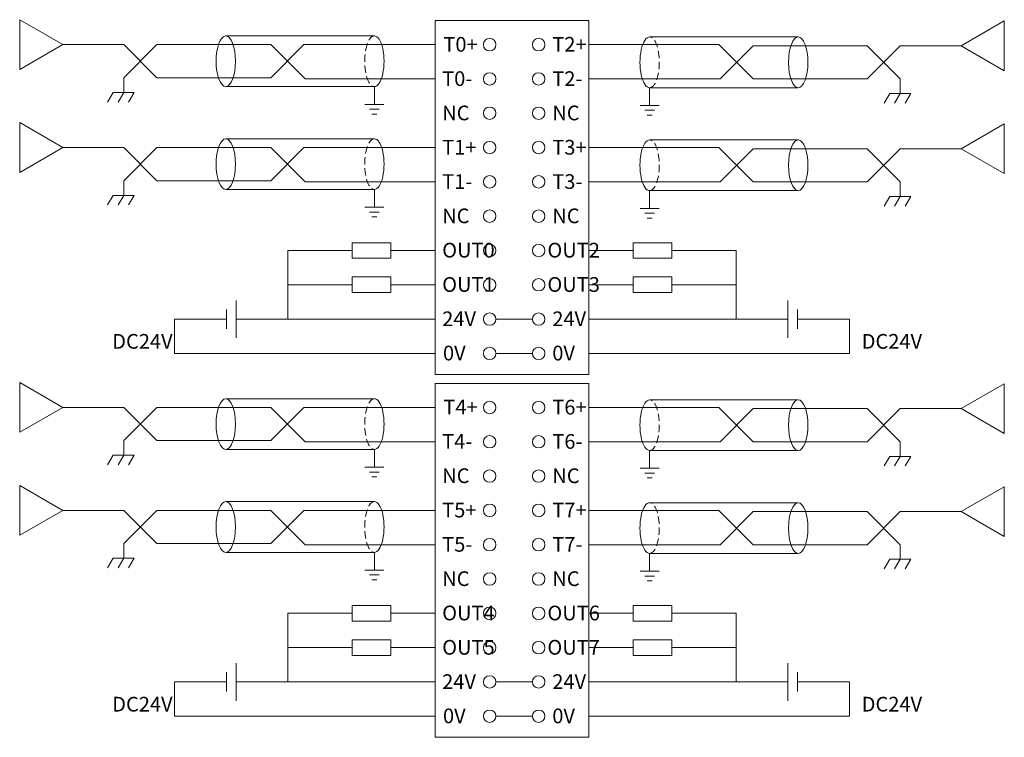
# Model space of a CAD drawing. Units: inches. Extents: x 4509 to 5880, y -44151 to -43622.
# Drawn here: x 5565 to 5665, y -43913 to -43840 of the extents above; entities that cross this region are included whole.
import ezdxf

# ---------------------------------------------------------------- set-up
doc = ezdxf.new("R2010")
doc.units = ezdxf.units.IN
doc.header["$MEASUREMENT"] = 0
doc.linetypes.add('HIDDENX2', pattern=[0.75, 0.5, -0.25])
doc.layers.get('0').update_dxf_attribs({"lineweight": 30})
doc.layers.add('DIM', color=3, linetype='Continuous', lineweight=13)

# ---------------------------------------------------------------- blocks, each defined once
blk = doc.blocks.new('*X2')
at = {"layer": 'DIM', "color": 0}
blk.add_circle((0, 0), 0.634, dxfattribs=at)
blk = doc.blocks.new('*X1')
at = {"layer": 'DIM', "color": 0, "linetype": 'ByBlock', "lineweight": -2}
for p in [(0, 0), (5, 0), (0, -3.5), (5, -3.5), (0, -7), (5, -7), (0, -10.5), (5, -10.5), (0, -14), (5, -14), (0, -17.5), (5, -17.5), (0, -21), (5, -21), (0, -24.5), (5, -24.5), (0, -28), (5, -28), (0, -31.5), (5, -31.5)]:
    blk.add_blockref('*X2', p, dxfattribs=at)
blk = doc.blocks.new('*X4')
at = {"layer": 'DIM', "color": 0}
blk.add_circle((0, 0), 0.634, dxfattribs=at)
blk = doc.blocks.new('*X3')
at = {"layer": 'DIM', "color": 0, "linetype": 'ByBlock', "lineweight": -2}
for p in [(0, 0), (5, 0), (0, -3.5), (5, -3.5), (0, -7), (5, -7), (0, -10.5), (5, -10.5), (0, -14), (5, -14), (0, -17.5), (5, -17.5), (0, -21), (5, -21), (0, -24.5), (5, -24.5), (0, -28), (5, -28), (0, -31.5), (5, -31.5)]:
    blk.add_blockref('*X4', p, dxfattribs=at)

msp = doc.modelspace()

# ---------------------------------------------------------------- linework, layer by layer
at = {"color": 0, "lineweight": 0}
for p, q in [((5569.049, -43842.8), (5564.644, -43840.257)), ((5564.644, -43840.257), (5564.644, -43845.33)), ((5660.712, -43842.914), (5665.117, -43840.383)), ((5665.117, -43845.457), (5665.117, -43840.383)), ((5600.836, -43841.905), (5585.675, -43841.905)), ((5628.925, -43842.019), (5644.085, -43842.019)), ((5569.049, -43842.8), (5564.644, -43845.33)), ((5660.712, -43842.914), (5665.117, -43845.457)), ((5575.259, -43846.187), (5575.259, -43847.677)), ((5654.502, -43846.3), (5654.502, -43847.79)), ((5600.836, -43847.082), (5585.675, -43847.082)), ((5628.925, -43847.195), (5644.085, -43847.195)), ((5574.181, -43847.677), (5573.6, -43848.655)), ((5574.181, -43847.677), (5576.337, -43847.677)), ((5575.259, -43847.677), (5574.678, -43848.655)), ((5576.337, -43847.677), (5575.756, -43848.655)), ((5653.424, -43847.79), (5652.843, -43848.768)), ((5653.424, -43847.79), (5655.58, -43847.79)), ((5654.502, -43847.79), (5653.921, -43848.768)), ((5655.58, -43847.79), (5654.999, -43848.768)), ((5569.049, -43853.3), (5564.644, -43850.757)), ((5564.644, -43850.757), (5564.644, -43855.83)), ((5660.712, -43853.414), (5665.117, -43850.883)), ((5665.117, -43855.957), (5665.117, -43850.883)), ((5600.836, -43852.405), (5585.675, -43852.405)), ((5569.049, -43853.3), (5564.644, -43855.83)), ((5628.925, -43852.519), (5644.085, -43852.519)), ((5660.712, -43853.414), (5665.117, -43855.957)), ((5575.259, -43856.687), (5575.259, -43858.177)), ((5654.502, -43856.8), (5654.502, -43858.29)), ((5574.181, -43858.177), (5573.6, -43859.155)), ((5574.181, -43858.177), (5576.337, -43858.177)), ((5575.259, -43858.177), (5574.678, -43859.155)), ((5576.337, -43858.177), (5575.756, -43859.155)), ((5600.836, -43857.582), (5585.675, -43857.582)), ((5628.925, -43857.695), (5644.085, -43857.695)), ((5653.424, -43858.29), (5652.843, -43859.268)), ((5653.424, -43858.29), (5655.58, -43858.29)), ((5654.502, -43858.29), (5653.921, -43859.268)), ((5655.58, -43858.29), (5654.999, -43859.268)), ((5569.049, -43879.814), (5564.644, -43877.271)), ((5564.644, -43877.271), (5564.644, -43882.344)), ((5660.712, -43879.927), (5665.117, -43877.397)), ((5665.117, -43882.471), (5665.117, -43877.397)), ((5600.836, -43878.919), (5585.675, -43878.919)), ((5628.925, -43879.032), (5644.085, -43879.032)), ((5569.049, -43879.814), (5564.644, -43882.344)), ((5660.712, -43879.927), (5665.117, -43882.471)), ((5575.259, -43883.2), (5575.259, -43884.691)), ((5654.502, -43883.314), (5654.502, -43884.804)), ((5600.836, -43884.095), (5585.675, -43884.095)), ((5628.925, -43884.209), (5644.085, -43884.209)), ((5574.181, -43884.691), (5573.6, -43885.668)), ((5574.181, -43884.691), (5576.337, -43884.691)), ((5575.259, -43884.691), (5574.678, -43885.668)), ((5576.337, -43884.691), (5575.756, -43885.668)), ((5653.424, -43884.804), (5652.843, -43885.782)), ((5653.424, -43884.804), (5655.58, -43884.804)), ((5654.502, -43884.804), (5653.921, -43885.782)), ((5655.58, -43884.804), (5654.999, -43885.782)), ((5569.049, -43890.314), (5564.644, -43887.771)), ((5564.644, -43887.771), (5564.644, -43892.844)), ((5660.712, -43890.427), (5665.117, -43887.897)), ((5665.117, -43892.971), (5665.117, -43887.897)), ((5600.836, -43889.419), (5585.675, -43889.419)), ((5628.925, -43889.532), (5644.085, -43889.532)), ((5569.049, -43890.314), (5564.644, -43892.844)), ((5660.712, -43890.427), (5665.117, -43892.971)), ((5575.259, -43893.7), (5575.259, -43895.191)), ((5600.836, -43894.595), (5585.675, -43894.595)), ((5654.502, -43893.814), (5654.502, -43895.304)), ((5574.181, -43895.191), (5573.6, -43896.168)), ((5574.181, -43895.191), (5576.337, -43895.191)), ((5575.259, -43895.191), (5574.678, -43896.168)), ((5576.337, -43895.191), (5575.756, -43896.168)), ((5628.925, -43894.709), (5644.085, -43894.709)), ((5653.424, -43895.304), (5652.843, -43896.282)), ((5653.424, -43895.304), (5655.58, -43895.304)), ((5654.502, -43895.304), (5653.921, -43896.282)), ((5655.58, -43895.304), (5654.999, -43896.282))]:
    msp.add_line(p, q, dxfattribs=at)
at = {"color": 1, "lineweight": 0}
for p, q in [((5575.259, -43842.8), (5569.049, -43842.8)), ((5578.645, -43846.187), (5575.259, -43842.8)), ((5578.645, -43842.8), (5575.259, -43846.187)), ((5590.259, -43842.8), (5578.645, -43842.8)), ((5593.759, -43846.3), (5590.259, -43842.8)), ((5593.645, -43842.8), (5590.259, -43846.187)), ((5607.054, -43842.8), (5593.645, -43842.8)), ((5622.706, -43842.8), (5636.002, -43842.8)), ((5636.002, -43842.8), (5639.502, -43846.3)), ((5636.115, -43846.3), (5639.502, -43842.914)), ((5639.502, -43842.914), (5651.115, -43842.914)), ((5651.115, -43842.914), (5654.502, -43846.3)), ((5651.115, -43846.3), (5654.502, -43842.914)), ((5654.502, -43842.914), (5660.712, -43842.914)), ((5590.259, -43846.187), (5578.645, -43846.187)), ((5607.054, -43846.3), (5593.759, -43846.3)), ((5622.706, -43846.3), (5636.115, -43846.3)), ((5639.502, -43846.3), (5651.115, -43846.3)), ((5575.259, -43853.3), (5569.049, -43853.3)), ((5578.645, -43856.687), (5575.259, -43853.3)), ((5578.645, -43853.3), (5575.259, -43856.687)), ((5590.259, -43853.3), (5578.645, -43853.3)), ((5593.759, -43856.8), (5590.259, -43853.3)), ((5593.645, -43853.3), (5590.259, -43856.687)), ((5607.054, -43853.3), (5593.645, -43853.3)), ((5622.706, -43853.3), (5636.002, -43853.3)), ((5636.002, -43853.3), (5639.502, -43856.8)), ((5636.115, -43856.8), (5639.502, -43853.414)), ((5639.502, -43853.414), (5651.115, -43853.414)), ((5651.115, -43853.414), (5654.502, -43856.8)), ((5651.115, -43856.8), (5654.502, -43853.414)), ((5654.502, -43853.414), (5660.712, -43853.414)), ((5590.259, -43856.687), (5578.645, -43856.687)), ((5607.054, -43856.8), (5593.759, -43856.8)), ((5622.706, -43856.8), (5636.115, -43856.8)), ((5639.502, -43856.8), (5651.115, -43856.8)), ((5575.259, -43879.814), (5569.049, -43879.814)), ((5578.645, -43883.2), (5575.259, -43879.814)), ((5578.645, -43879.814), (5575.259, -43883.2)), ((5590.259, -43879.814), (5578.645, -43879.814)), ((5593.759, -43883.314), (5590.259, -43879.814)), ((5593.645, -43879.814), (5590.259, -43883.2)), ((5607.054, -43879.814), (5593.645, -43879.814)), ((5622.706, -43879.814), (5636.002, -43879.814)), ((5636.002, -43879.814), (5639.502, -43883.314)), ((5636.115, -43883.314), (5639.502, -43879.927)), ((5639.502, -43879.927), (5651.115, -43879.927)), ((5651.115, -43879.927), (5654.502, -43883.314)), ((5651.115, -43883.314), (5654.502, -43879.927)), ((5654.502, -43879.927), (5660.712, -43879.927)), ((5590.259, -43883.2), (5578.645, -43883.2)), ((5607.054, -43883.314), (5593.759, -43883.314)), ((5622.706, -43883.314), (5636.115, -43883.314)), ((5639.502, -43883.314), (5651.115, -43883.314)), ((5575.259, -43890.314), (5569.049, -43890.314)), ((5578.645, -43893.7), (5575.259, -43890.314)), ((5578.645, -43890.314), (5575.259, -43893.7)), ((5590.259, -43890.314), (5578.645, -43890.314)), ((5593.759, -43893.814), (5590.259, -43890.314)), ((5593.645, -43890.314), (5590.259, -43893.7)), ((5607.054, -43890.314), (5593.645, -43890.314)), ((5622.706, -43890.314), (5636.002, -43890.314)), ((5636.002, -43890.314), (5639.502, -43893.814)), ((5636.115, -43893.814), (5639.502, -43890.427)), ((5639.502, -43890.427), (5651.115, -43890.427)), ((5651.115, -43890.427), (5654.502, -43893.814)), ((5651.115, -43893.814), (5654.502, -43890.427)), ((5654.502, -43890.427), (5660.712, -43890.427)), ((5590.259, -43893.7), (5578.645, -43893.7)), ((5607.054, -43893.814), (5593.759, -43893.814)), ((5622.706, -43893.814), (5636.115, -43893.814)), ((5639.502, -43893.814), (5651.115, -43893.814))]:
    msp.add_line(p, q, dxfattribs=at)
at = {"color": 0, "lineweight": 0}
for centre, major_axis in [((5585.675, -43844.493), (0, 2.588)), ((5644.085, -43844.607), (0, -2.588)), ((5585.675, -43854.993), (0, 2.588)), ((5644.085, -43855.107), (0, -2.588)), ((5585.675, -43881.507), (0, 2.588)), ((5644.085, -43881.621), (0, -2.588)), ((5585.675, -43892.007), (0, 2.588)), ((5644.085, -43892.121), (0, -2.588))]:
    msp.add_ellipse(centre, major_axis=major_axis, ratio=0.3811801, dxfattribs=at)
at = {"color": 0, "linetype": 'HIDDENX2', "lineweight": 0, "ltscale": 1.5}
for centre, major_axis in [((5600.836, -43844.493), (0, -2.588)), ((5628.925, -43844.607), (0, 2.588)), ((5600.836, -43854.993), (0, -2.588)), ((5628.925, -43855.107), (0, 2.588)), ((5600.836, -43881.507), (0, -2.588)), ((5628.925, -43881.621), (0, 2.588)), ((5600.836, -43892.007), (0, -2.588)), ((5628.925, -43892.121), (0, 2.588))]:
    msp.add_ellipse(centre, major_axis=major_axis, ratio=0.3811801, start_param=3.1415927, end_param=6.2831853, dxfattribs=at)
at = {"color": 0, "lineweight": 0}
for centre, major_axis in [((5600.836, -43844.493), (0, -2.588)), ((5628.925, -43844.607), (0, 2.588)), ((5600.836, -43854.993), (0, -2.588)), ((5628.925, -43855.107), (0, 2.588)), ((5600.836, -43881.507), (0, -2.588)), ((5628.925, -43881.621), (0, 2.588)), ((5600.836, -43892.007), (0, -2.588)), ((5628.925, -43892.121), (0, 2.588))]:
    msp.add_ellipse(centre, major_axis=major_axis, ratio=0.3811801, start_param=0, end_param=3.1415927, dxfattribs=at)
at = {"layer": 'DIM', "color": 0}
for p, q in [((5600.836, -43847.082), (5600.836, -43848.892)), ((5628.925, -43847.195), (5628.925, -43849.006)), ((5599.879, -43848.892), (5601.792, -43848.892)), ((5601.333, -43849.387), (5600.339, -43849.387)), ((5627.969, -43849.006), (5629.881, -43849.006)), ((5601.084, -43849.882), (5600.587, -43849.882)), ((5629.422, -43849.5), (5628.428, -43849.5)), ((5629.174, -43849.995), (5628.676, -43849.995)), ((5600.836, -43857.582), (5600.836, -43859.392)), ((5628.925, -43857.695), (5628.925, -43859.506)), ((5599.879, -43859.392), (5601.792, -43859.392)), ((5627.969, -43859.506), (5629.881, -43859.506)), ((5601.333, -43859.887), (5600.339, -43859.887)), ((5601.084, -43860.382), (5600.587, -43860.382)), ((5629.422, -43860), (5628.428, -43860)), ((5629.174, -43860.495), (5628.676, -43860.495)), ((5586.74, -43868.887), (5586.74, -43872.713)), ((5643.02, -43872.713), (5643.02, -43868.887)), ((5585.751, -43871.794), (5585.751, -43869.806)), ((5644.01, -43869.806), (5644.01, -43871.794)), ((5600.836, -43884.095), (5600.836, -43885.906)), ((5628.925, -43884.209), (5628.925, -43886.019)), ((5599.879, -43885.906), (5601.792, -43885.906)), ((5601.333, -43886.401), (5600.339, -43886.401)), ((5627.969, -43886.019), (5629.881, -43886.019)), ((5629.422, -43886.514), (5628.428, -43886.514)), ((5601.084, -43886.895), (5600.587, -43886.895)), ((5629.174, -43887.009), (5628.676, -43887.009)), ((5600.836, -43894.595), (5600.836, -43896.406)), ((5628.925, -43894.709), (5628.925, -43896.519)), ((5599.879, -43896.406), (5601.792, -43896.406)), ((5627.969, -43896.519), (5629.881, -43896.519)), ((5601.333, -43896.901), (5600.339, -43896.901)), ((5601.084, -43897.395), (5600.587, -43897.395)), ((5629.422, -43897.014), (5628.428, -43897.014)), ((5629.174, -43897.509), (5628.676, -43897.509)), ((5586.74, -43905.901), (5586.74, -43909.727)), ((5643.02, -43909.727), (5643.02, -43905.901)), ((5585.751, -43908.808), (5585.751, -43906.82)), ((5644.01, -43906.82), (5644.01, -43908.808))]:
    msp.add_line(p, q, dxfattribs=at)
at = {"layer": 'DIM', "color": 1}
for p, q in [((5598.567, -43863.8), (5592.01, -43863.8)), ((5592.01, -43863.8), (5592.01, -43870.8)), ((5631.194, -43863.8), (5637.751, -43863.8)), ((5637.751, -43870.8), (5637.751, -43863.8)), ((5598.567, -43867.3), (5592.01, -43867.3)), ((5631.194, -43867.3), (5637.751, -43867.3)), ((5607.054, -43870.8), (5586.74, -43870.8)), ((5613.23, -43870.8), (5616.963, -43870.8)), ((5622.706, -43870.8), (5643.02, -43870.8)), ((5598.567, -43900.814), (5592.01, -43900.814)), ((5592.01, -43900.814), (5592.01, -43907.814)), ((5631.194, -43900.814), (5637.751, -43900.814)), ((5637.751, -43907.814), (5637.751, -43900.814)), ((5598.567, -43904.314), (5592.01, -43904.314)), ((5631.194, -43904.314), (5637.751, -43904.314)), ((5607.054, -43907.814), (5586.74, -43907.814)), ((5613.23, -43907.814), (5616.963, -43907.814)), ((5622.706, -43907.814), (5643.02, -43907.814))]:
    msp.add_line(p, q, dxfattribs=at)
at = {"layer": 'DIM', "color": 5}
for p, q in [((5607.054, -43863.8), (5602.521, -43863.8)), ((5622.706, -43863.8), (5627.24, -43863.8)), ((5607.054, -43867.3), (5602.521, -43867.3)), ((5622.706, -43867.3), (5627.24, -43867.3)), ((5580.452, -43874.3), (5580.452, -43870.8)), ((5580.452, -43870.8), (5585.751, -43870.8)), ((5644.01, -43870.8), (5649.308, -43870.8)), ((5649.308, -43870.8), (5649.308, -43874.3)), ((5607.054, -43874.3), (5580.452, -43874.3)), ((5613.23, -43874.3), (5616.963, -43874.3)), ((5622.706, -43874.3), (5649.308, -43874.3)), ((5607.054, -43900.814), (5602.521, -43900.814)), ((5622.706, -43900.814), (5627.24, -43900.814)), ((5607.054, -43904.314), (5602.521, -43904.314)), ((5622.706, -43904.314), (5627.24, -43904.314)), ((5580.452, -43911.314), (5580.452, -43907.814)), ((5580.452, -43907.814), (5585.751, -43907.814)), ((5644.01, -43907.814), (5649.308, -43907.814)), ((5649.308, -43907.814), (5649.308, -43911.314)), ((5607.054, -43911.314), (5580.452, -43911.314)), ((5613.23, -43911.314), (5616.963, -43911.314)), ((5622.706, -43911.314), (5649.308, -43911.314))]:
    msp.add_line(p, q, dxfattribs=at)
at = {"layer": 'DIM', "color": 0}
for points in [[(5607.054, -43840.35), (5622.706, -43840.35), (5622.706, -43876.45), (5607.054, -43876.45)], [(5598.567, -43863.005), (5598.567, -43864.595), (5602.521, -43864.595), (5602.521, -43863.005)], [(5631.194, -43864.595), (5631.194, -43863.005), (5627.24, -43863.005), (5627.24, -43864.595)], [(5598.567, -43866.505), (5598.567, -43868.095), (5602.521, -43868.095), (5602.521, -43866.505)], [(5631.194, -43868.095), (5631.194, -43866.505), (5627.24, -43866.505), (5627.24, -43868.095)], [(5607.054, -43877.364), (5622.706, -43877.364), (5622.706, -43913.464), (5607.054, -43913.464)], [(5598.567, -43900.019), (5598.567, -43901.609), (5602.521, -43901.609), (5602.521, -43900.019)], [(5631.194, -43901.609), (5631.194, -43900.019), (5627.24, -43900.019), (5627.24, -43901.609)], [(5598.567, -43903.519), (5598.567, -43905.109), (5602.521, -43905.109), (5602.521, -43903.519)], [(5631.194, -43905.109), (5631.194, -43903.519), (5627.24, -43903.519), (5627.24, -43905.109)]]:
    msp.add_lwpolyline(points, close=True, dxfattribs=at)

# ---------------------------------------------------------------- block references
for name, p in [('*X1', (5612.596, -43842.8)), ('*X3', (5612.596, -43879.814))]:
    msp.add_blockref(name, p, dxfattribs=at)

# ---------------------------------------------------------------- texts
at = {"color": 0, "lineweight": 0, "char_height": 1.5, "width": 25.59801, "attachment_point": 1}
for insert in [(5574.086, -43872.322), (5650.563, -43872.322), (5574.086, -43909.335), (5650.563, -43909.335)]:
    msp.add_mtext('{\\fSimHei|b0|i0|c134|p2;DC24V}', dxfattribs=dict(at, insert=insert))
at = {"layer": 'DIM', "color": 0, "char_height": 1.5, "width": 14.31276, "attachment_point": 1}
for s, insert in [('{\\fSimHei|b0|i0|c134|p2;T0+}', (5607.877, -43842.019)), ('{\\fSimHei|b0|i0|c134|p2;T2+}', (5618.993, -43842.019)), ('{\\fSimHei|b0|i0|c134|p2;T0-}', (5607.757, -43845.519)), ('{\\fSimHei|b0|i0|c134|p2;T2-}', (5618.993, -43845.519)), ('{\\fSimHei|b0|i0|c134|p2;NC}', (5607.757, -43849.019)), ('{\\fSimHei|b0|i0|c134|p2;NC}', (5618.993, -43849.019)), ('{\\fSimHei|b0|i0|c134|p2;T1+}', (5607.757, -43852.519)), ('{\\fSimHei|b0|i0|c134|p2;T3+}', (5618.993, -43852.519)), ('{\\fSimHei|b0|i0|c134|p2;T1-}', (5607.757, -43856.019)), ('{\\fSimHei|b0|i0|c134|p2;T3-}', (5618.993, -43856.019)), ('{\\fSimHei|b0|i0|c134|p2;NC}', (5607.757, -43859.519)), ('{\\fSimHei|b0|i0|c134|p2;NC}', (5618.993, -43859.519)), ('{\\fSimHei|b0|i0|c134|p2;OUT0}', (5607.757, -43863.019)), ('{\\fSimHei|b0|i0|c134|p2;OUT2}', (5618.493, -43863.019)), ('{\\fSimHei|b0|i0|c134|p2;OUT1}', (5607.757, -43866.519)), ('{\\fSimHei|b0|i0|c134|p2;OUT3}', (5618.493, -43866.519)), ('{\\fSimHei|b0|i0|c134|p2;24V}', (5607.757, -43870.019)), ('{\\fSimHei|b0|i0|c134|p2;24V}', (5618.993, -43870.019)), ('{\\fSimHei|b0|i0|c134|p2;0V}', (5607.837, -43873.515)), ('{\\fSimHei|b0|i0|c134|p2;0V}', (5618.993, -43873.519)), ('{\\fSimHei|b0|i0|c134|p2;T4+}', (5607.877, -43879.032)), ('{\\fSimHei|b0|i0|c134|p2;T6+}', (5618.993, -43879.032)), ('{\\fSimHei|b0|i0|c134|p2;T4-}', (5607.757, -43882.532)), ('{\\fSimHei|b0|i0|c134|p2;T6-}', (5618.993, -43882.532)), ('{\\fSimHei|b0|i0|c134|p2;NC}', (5607.757, -43886.032)), ('{\\fSimHei|b0|i0|c134|p2;NC}', (5618.993, -43886.032)), ('{\\fSimHei|b0|i0|c134|p2;T5+}', (5607.757, -43889.532)), ('{\\fSimHei|b0|i0|c134|p2;T7+}', (5618.993, -43889.532)), ('{\\fSimHei|b0|i0|c134|p2;T5-}', (5607.757, -43893.032)), ('{\\fSimHei|b0|i0|c134|p2;T7-}', (5618.993, -43893.032)), ('{\\fSimHei|b0|i0|c134|p2;NC}', (5607.757, -43896.532)), ('{\\fSimHei|b0|i0|c134|p2;NC}', (5618.993, -43896.532)), ('{\\fSimHei|b0|i0|c134|p2;OUT4}', (5607.757, -43900.032)), ('{\\fSimHei|b0|i0|c134|p2;OUT6}', (5618.493, -43900.032)), ('{\\fSimHei|b0|i0|c134|p2;OUT5}', (5607.757, -43903.532)), ('{\\fSimHei|b0|i0|c134|p2;OUT7}', (5618.493, -43903.532)), ('{\\fSimHei|b0|i0|c134|p2;24V}', (5607.757, -43907.032)), ('{\\fSimHei|b0|i0|c134|p2;24V}', (5618.993, -43907.032)), ('{\\fSimHei|b0|i0|c134|p2;0V}', (5607.837, -43910.529)), ('{\\fSimHei|b0|i0|c134|p2;0V}', (5618.993, -43910.532))]:
    msp.add_mtext(s, dxfattribs=dict(at, insert=insert))

doc.saveas('drawing.dxf')
